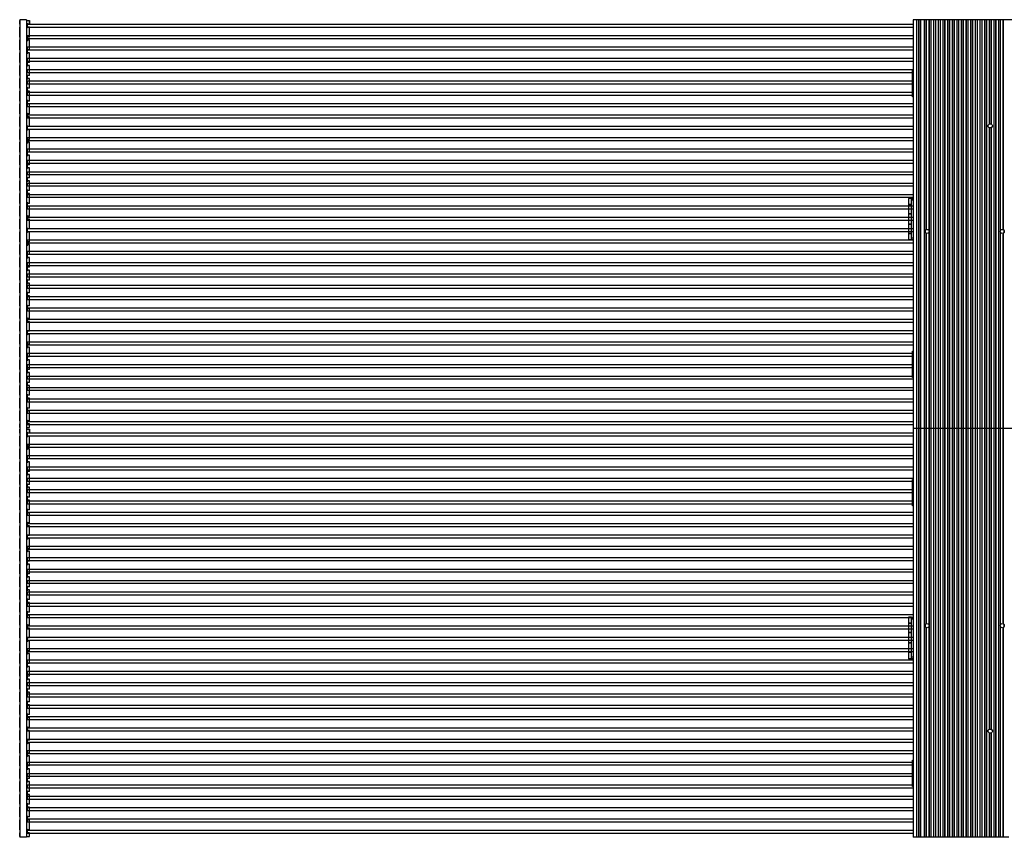
# Model space of a CAD drawing. Units: millimetres. Extents: x 359 to 21159, y 303 to 2679.
# Drawn here: x 19837 to 20439, y 1101 to 1601 of the extents above; entities that cross this region are included whole.
import ezdxf

# ---------------------------------------------------------------- set-up
doc = ezdxf.new("R2010")
doc.units = ezdxf.units.MM
doc.header["$LTSCALE"] = 0.15

msp = doc.modelspace()

# ---------------------------------------------------------------- linework, layer by layer
at = {"color": 7, "linetype": 'Continuous'}
for p, q in [((19837.1, 1598.13), (19837.1, 1600.51)), ((19837.1, 1600.51), (19837.25, 1600.51)), ((19837.25, 1598.13), (19837.1, 1598.13)), ((19837.1, 1590.31), (19837.1, 1596.33)), ((19837.1, 1596.33), (19837.25, 1596.33)), ((19837.25, 1600.91), (19837.25, 1101.11)), ((19841.25, 1600.91), (19837.25, 1600.91)), ((19841.25, 1600.91), (19841.25, 1101.11)), ((19841.25, 1600.51), (19843.1, 1600.51)), ((19841.6, 1598.13), (19841.6, 1596.33)), ((19843.1, 1598.13), (19842.2, 1598.13)), ((19843.1, 1596.33), (19842.2, 1596.33)), ((19843.1, 1598.13), (19843.1, 1600.51)), ((19843.1, 1590.31), (19843.1, 1596.33)), ((20383.4, 1600.91), (20383.4, 1101.11)), ((20439, 1600.91), (20383.4, 1600.91)), ((20446.4, 1600.81), (20383.4, 1600.81)), ((20384.4, 1600.91), (20384.4, 1600.81)), ((20385.53, 1600.81), (20385.53, 1101.21)), ((20386.7, 1600.91), (20386.7, 1600.81)), ((20386.8, 1600.81), (20386.8, 1101.21)), ((20387, 1600.91), (20387, 1600.81)), ((20387.3, 1600.91), (20387.3, 1600.81)), ((20387.73, 1600.81), (20387.73, 1101.21)), ((20387.83, 1600.81), (20387.83, 1101.21)), ((20387.89, 1600.81), (20387.89, 1101.21)), ((20388, 1600.81), (20388, 1101.21)), ((20389.6, 1600.91), (20389.6, 1600.81)), ((20390.22, 1600.81), (20390.22, 1101.21)), ((20390.3, 1600.81), (20390.3, 1101.21)), ((20390.6, 1600.91), (20390.6, 1600.81)), ((20390.8, 1600.91), (20390.8, 1600.81)), ((20391.37, 1600.81), (20391.37, 1472.64)), ((20391.44, 1600.81), (20391.44, 1472.68)), ((20393.05, 1600.81), (20393.05, 1471.98)), ((20393.13, 1600.81), (20393.13, 1471.72)), ((20394.19, 1600.81), (20394.19, 1101.21)), ((20394.27, 1600.81), (20394.27, 1101.21)), ((20395.89, 1600.81), (20395.89, 1101.21)), ((20395.96, 1600.81), (20395.96, 1101.21)), ((20397.02, 1600.81), (20397.02, 1101.21)), ((20397.1, 1600.81), (20397.1, 1101.21)), ((20398.72, 1600.81), (20398.72, 1101.21)), ((20398.79, 1600.81), (20398.79, 1101.21)), ((20399.85, 1600.81), (20399.85, 1101.21)), ((20399.93, 1600.81), (20399.93, 1101.21)), ((20401.55, 1600.81), (20401.55, 1101.21)), ((20401.63, 1600.81), (20401.63, 1101.21)), ((20402.68, 1600.81), (20402.68, 1101.21)), ((20402.76, 1600.81), (20402.76, 1101.21)), ((20404.38, 1600.81), (20404.38, 1101.21)), ((20404.46, 1600.81), (20404.46, 1101.21)), ((20405.51, 1600.81), (20405.51, 1101.21)), ((20405.59, 1600.81), (20405.59, 1101.21)), ((20407.21, 1600.81), (20407.21, 1101.21)), ((20407.29, 1600.81), (20407.29, 1101.21)), ((20408.34, 1600.81), (20408.34, 1101.21)), ((20408.43, 1600.81), (20408.43, 1101.21)), ((20410.04, 1600.81), (20410.04, 1101.21)), ((20410.12, 1600.81), (20410.12, 1101.21)), ((20411.18, 1600.81), (20411.18, 1101.21)), ((20411.26, 1600.81), (20411.26, 1101.21)), ((20412.87, 1600.81), (20412.87, 1101.21)), ((20412.95, 1600.81), (20412.95, 1101.21)), ((20414.01, 1600.81), (20414.01, 1101.21)), ((20414.09, 1600.81), (20414.09, 1101.21)), ((20415.7, 1600.81), (20415.7, 1101.21)), ((20415.79, 1600.81), (20415.79, 1101.21)), ((20416.84, 1600.81), (20416.84, 1101.21)), ((20416.92, 1600.81), (20416.92, 1101.21)), ((20418.54, 1600.81), (20418.54, 1101.21)), ((20418.62, 1600.81), (20418.62, 1101.21)), ((20419.67, 1600.81), (20419.67, 1101.21)), ((20419.75, 1600.81), (20419.75, 1101.21)), ((20421.37, 1600.81), (20421.37, 1101.21)), ((20421.45, 1600.81), (20421.45, 1101.21)), ((20422.5, 1600.81), (20422.5, 1101.21)), ((20422.58, 1600.81), (20422.58, 1101.21)), ((20424.2, 1600.81), (20424.2, 1101.21)), ((20424.28, 1600.81), (20424.28, 1101.21)), ((20425.33, 1600.81), (20425.33, 1101.21)), ((20425.41, 1600.81), (20425.41, 1101.21)), ((20427.03, 1600.81), (20427.03, 1101.21)), ((20427.11, 1600.81), (20427.11, 1101.21)), ((20428.17, 1600.81), (20428.17, 1101.21)), ((20428.24, 1600.81), (20428.24, 1101.21)), ((20429.86, 1600.81), (20429.86, 1537.08)), ((20429.94, 1600.81), (20429.94, 1537.13)), ((20431, 1600.81), (20431, 1537.25)), ((20431.08, 1600.81), (20431.08, 1537.22)), ((20432.69, 1600.81), (20432.69, 1101.21)), ((20432.77, 1600.81), (20432.77, 1101.21)), ((20433.83, 1600.81), (20433.83, 1101.21)), ((20433.91, 1600.81), (20433.91, 1101.21)), ((20435.52, 1600.81), (20435.52, 1101.21)), ((20435.6, 1600.81), (20435.6, 1101.21)), ((20436.66, 1600.81), (20436.66, 1471.72)), ((20436.74, 1600.81), (20436.74, 1471.98)), ((20438.35, 1600.81), (20438.35, 1472.68)), ((20438.43, 1600.81), (20438.43, 1472.64)), ((20439, 1600.91), (20439, 1600.81)), ((19837.25, 1590.31), (19837.1, 1590.31)), ((19841.6, 1590.31), (19841.6, 1588.51)), ((19843.1, 1590.31), (19842.2, 1590.31)), ((19837.1, 1582.49), (19837.1, 1588.51)), ((19837.1, 1588.51), (19837.25, 1588.51)), ((19843.1, 1588.51), (19842.2, 1588.51)), ((19843.1, 1582.49), (19843.1, 1588.51)), ((19837.25, 1582.49), (19837.1, 1582.49)), ((19837.1, 1574.67), (19837.1, 1580.69)), ((19837.1, 1580.69), (19837.25, 1580.69)), ((19841.6, 1582.49), (19841.6, 1580.69)), ((19843.1, 1582.49), (19842.2, 1582.49)), ((19843.1, 1580.69), (19842.2, 1580.69)), ((19843.1, 1574.67), (19843.1, 1580.69)), ((19837.25, 1574.67), (19837.1, 1574.67)), ((19837.1, 1566.85), (19837.1, 1572.87)), ((19837.1, 1572.87), (19837.25, 1572.87)), ((19841.6, 1574.67), (19841.6, 1572.87)), ((19843.1, 1574.67), (19842.2, 1574.67)), ((19843.1, 1572.87), (19842.2, 1572.87)), ((19843.1, 1566.85), (19843.1, 1572.87)), ((19837.25, 1566.85), (19837.1, 1566.85)), ((19841.6, 1566.85), (19841.6, 1565.05)), ((19843.1, 1566.85), (19842.2, 1566.85)), ((20383.1, 1553.81), (20383.1, 1569.81)), ((20383.1, 1569.81), (20383.4, 1569.81)), ((19837.1, 1559.03), (19837.1, 1565.05)), ((19837.1, 1565.05), (19837.25, 1565.05)), ((19843.1, 1565.05), (19842.2, 1565.05)), ((19843.1, 1559.03), (19843.1, 1565.05)), ((19837.25, 1559.03), (19837.1, 1559.03)), ((19837.1, 1551.21), (19837.1, 1557.23)), ((19837.1, 1557.23), (19837.25, 1557.23)), ((19841.6, 1559.03), (19841.6, 1557.23)), ((19843.1, 1559.03), (19842.2, 1559.03)), ((19843.1, 1557.23), (19842.2, 1557.23)), ((19843.1, 1551.21), (19843.1, 1557.23)), ((20383.4, 1553.81), (20383.1, 1553.81)), ((19837.25, 1551.21), (19837.1, 1551.21)), ((19837.1, 1543.39), (19837.1, 1549.41)), ((19837.1, 1549.41), (19837.25, 1549.41)), ((19841.6, 1551.21), (19841.6, 1549.41)), ((19843.1, 1551.21), (19842.2, 1551.21)), ((19843.1, 1549.41), (19842.2, 1549.41)), ((19843.1, 1543.39), (19843.1, 1549.41)), ((19837.25, 1543.39), (19837.1, 1543.39)), ((19837.1, 1535.57), (19837.1, 1541.59)), ((19837.1, 1541.59), (19837.25, 1541.59)), ((19841.6, 1543.39), (19841.6, 1541.59)), ((19843.1, 1543.39), (19842.2, 1543.39)), ((19843.1, 1541.59), (19842.2, 1541.59)), ((19843.1, 1535.57), (19843.1, 1541.59)), ((19837.25, 1535.57), (19837.1, 1535.57)), ((19841.6, 1535.57), (19841.6, 1533.77)), ((19843.1, 1535.57), (19842.2, 1535.57)), ((19837.1, 1527.75), (19837.1, 1533.77)), ((19837.1, 1533.77), (19837.25, 1533.77)), ((19843.1, 1533.77), (19842.2, 1533.77)), ((19843.1, 1527.75), (19843.1, 1533.77)), ((20429.86, 1534.94), (20429.86, 1167.08)), ((20429.94, 1534.89), (20429.94, 1167.13)), ((20431, 1534.78), (20431, 1167.25)), ((20431.08, 1534.8), (20431.08, 1167.22)), ((19837.25, 1527.75), (19837.1, 1527.75)), ((19837.1, 1519.93), (19837.1, 1525.95)), ((19837.1, 1525.95), (19837.25, 1525.95)), ((19841.6, 1527.75), (19841.6, 1525.95)), ((19843.1, 1527.75), (19842.2, 1527.75)), ((19843.1, 1525.95), (19842.2, 1525.95)), ((19843.1, 1519.93), (19843.1, 1525.95)), ((19837.25, 1519.93), (19837.1, 1519.93)), ((19837.1, 1512.11), (19837.1, 1518.13)), ((19837.1, 1518.13), (19837.25, 1518.13)), ((19841.6, 1519.93), (19841.6, 1518.13)), ((19843.1, 1519.93), (19842.2, 1519.93)), ((19843.1, 1518.13), (19842.2, 1518.13)), ((19843.1, 1512.11), (19843.1, 1518.13)), ((19837.25, 1512.11), (19837.1, 1512.11)), ((19841.6, 1512.11), (19841.6, 1510.31)), ((19843.1, 1512.11), (19842.2, 1512.11)), ((19837.1, 1504.29), (19837.1, 1510.31)), ((19837.1, 1510.31), (19837.25, 1510.31)), ((19843.1, 1510.31), (19842.2, 1510.31)), ((19843.1, 1504.29), (19843.1, 1510.31)), ((19837.25, 1504.29), (19837.1, 1504.29)), ((19837.1, 1496.47), (19837.1, 1502.49)), ((19837.1, 1502.49), (19837.25, 1502.49)), ((19841.6, 1504.29), (19841.6, 1502.49)), ((19843.1, 1504.29), (19842.2, 1504.29)), ((19843.1, 1502.49), (19842.2, 1502.49)), ((19843.1, 1496.47), (19843.1, 1502.49)), ((19837.25, 1496.47), (19837.1, 1496.47)), ((19837.1, 1488.65), (19837.1, 1494.67)), ((19837.1, 1494.67), (19837.25, 1494.67)), ((19841.6, 1496.47), (19841.6, 1494.67)), ((19843.1, 1496.47), (19842.2, 1496.47)), ((19843.1, 1494.67), (19842.2, 1494.67)), ((19843.1, 1488.65), (19843.1, 1494.67)), ((19837.25, 1488.65), (19837.1, 1488.65)), ((19841.6, 1488.65), (19841.6, 1486.85)), ((19843.1, 1488.65), (19842.2, 1488.65)), ((20380.6, 1491.71), (20380.6, 1488.01)), ((20382.4, 1491.71), (20380.6, 1491.71)), ((20382.4, 1488.01), (20380.6, 1488.01)), ((20380.6, 1487.81), (20380.6, 1482.21)), ((20382.4, 1487.81), (20380.6, 1487.81)), ((20382.4, 1466.31), (20382.4, 1491.71)), ((20382.4, 1491.71), (20383.4, 1491.71)), ((20382.4, 1490.71), (20383.4, 1490.71)), ((19837.1, 1480.83), (19837.1, 1486.85)), ((19837.1, 1486.85), (19837.25, 1486.85)), ((19843.1, 1486.85), (19842.2, 1486.85)), ((19843.1, 1480.83), (19843.1, 1486.85)), ((20382.4, 1482.21), (20380.6, 1482.21)), ((20380.6, 1482.01), (20380.6, 1476.01)), ((20382.4, 1482.01), (20380.6, 1482.01)), ((19837.25, 1480.83), (19837.1, 1480.83)), ((19837.1, 1473.01), (19837.1, 1479.03)), ((19837.1, 1479.03), (19837.25, 1479.03)), ((19841.6, 1480.83), (19841.6, 1479.03)), ((19843.1, 1480.83), (19842.2, 1480.83)), ((19843.1, 1479.03), (19842.2, 1479.03)), ((19843.1, 1473.01), (19843.1, 1479.03)), ((20382.4, 1476.01), (20380.6, 1476.01)), ((20380.6, 1475.81), (20380.6, 1470.21)), ((20382.4, 1475.81), (20380.6, 1475.81)), ((19837.25, 1473.01), (19837.1, 1473.01)), ((19837.1, 1465.19), (19837.1, 1471.21)), ((19837.1, 1471.21), (19837.25, 1471.21)), ((19841.6, 1473.01), (19841.6, 1471.21)), ((19843.1, 1473.01), (19842.2, 1473.01)), ((19843.1, 1471.21), (19842.2, 1471.21)), ((19843.1, 1465.19), (19843.1, 1471.21)), ((20382.4, 1470.21), (20380.6, 1470.21)), ((20380.6, 1470.01), (20380.6, 1466.31)), ((20382.4, 1470.01), (20380.6, 1470.01)), ((20390.8, 1472.11), (20390.8, 1470.92)), ((20390.9, 1470.76), (20390.9, 1472.26)), ((20391.37, 1470.38), (20391.37, 1231.64)), ((20391.44, 1470.35), (20391.44, 1231.68)), ((20393.05, 1471.04), (20393.05, 1230.98)), ((20393.13, 1471.3), (20393.13, 1230.72)), ((20436.66, 1471.3), (20436.66, 1230.72)), ((20436.74, 1471.04), (20436.74, 1230.98)), ((20438.35, 1470.35), (20438.35, 1231.68)), ((20438.43, 1470.38), (20438.43, 1231.64)), ((20438.9, 1472.26), (20438.9, 1470.76)), ((20439, 1472.11), (20439, 1470.92)), ((19837.25, 1465.19), (19837.1, 1465.19)), ((19837.1, 1457.37), (19837.1, 1463.39)), ((19837.1, 1463.39), (19837.25, 1463.39)), ((19841.6, 1465.19), (19841.6, 1463.39)), ((19843.1, 1465.19), (19842.2, 1465.19)), ((19843.1, 1463.39), (19842.2, 1463.39)), ((19843.1, 1457.37), (19843.1, 1463.39)), ((20382.4, 1466.31), (20380.6, 1466.31)), ((20383.4, 1467.31), (20382.4, 1467.31)), ((20383.4, 1466.31), (20382.4, 1466.31)), ((19837.25, 1457.37), (19837.1, 1457.37)), ((19841.6, 1457.37), (19841.6, 1455.57)), ((19843.1, 1457.37), (19842.2, 1457.37)), ((19837.1, 1449.55), (19837.1, 1455.57)), ((19837.1, 1455.57), (19837.25, 1455.57)), ((19843.1, 1455.57), (19842.2, 1455.57)), ((19843.1, 1449.55), (19843.1, 1455.57)), ((19837.25, 1449.55), (19837.1, 1449.55)), ((19837.1, 1441.73), (19837.1, 1447.75)), ((19837.1, 1447.75), (19837.25, 1447.75)), ((19841.6, 1449.55), (19841.6, 1447.75)), ((19843.1, 1449.55), (19842.2, 1449.55)), ((19843.1, 1447.75), (19842.2, 1447.75)), ((19843.1, 1441.73), (19843.1, 1447.75)), ((19837.25, 1441.73), (19837.1, 1441.73)), ((19837.1, 1433.91), (19837.1, 1439.93)), ((19837.1, 1439.93), (19837.25, 1439.93)), ((19841.6, 1441.73), (19841.6, 1439.93)), ((19843.1, 1441.73), (19842.2, 1441.73)), ((19843.1, 1439.93), (19842.2, 1439.93)), ((19843.1, 1433.91), (19843.1, 1439.93)), ((19837.25, 1433.91), (19837.1, 1433.91)), ((19841.6, 1433.91), (19841.6, 1432.11)), ((19843.1, 1433.91), (19842.2, 1433.91)), ((19837.1, 1426.09), (19837.1, 1432.11)), ((19837.1, 1432.11), (19837.25, 1432.11)), ((19843.1, 1432.11), (19842.2, 1432.11)), ((19843.1, 1426.09), (19843.1, 1432.11)), ((19837.25, 1426.09), (19837.1, 1426.09)), ((19837.1, 1418.27), (19837.1, 1424.29)), ((19837.1, 1424.29), (19837.25, 1424.29)), ((19841.6, 1426.09), (19841.6, 1424.29)), ((19843.1, 1426.09), (19842.2, 1426.09)), ((19843.1, 1424.29), (19842.2, 1424.29)), ((19843.1, 1418.27), (19843.1, 1424.29)), ((19837.25, 1418.27), (19837.1, 1418.27)), ((19837.1, 1410.45), (19837.1, 1416.47)), ((19837.1, 1416.47), (19837.25, 1416.47)), ((19841.6, 1418.27), (19841.6, 1416.47)), ((19843.1, 1418.27), (19842.2, 1418.27)), ((19843.1, 1416.47), (19842.2, 1416.47)), ((19843.1, 1410.45), (19843.1, 1416.47)), ((19837.25, 1410.45), (19837.1, 1410.45)), ((19841.6, 1410.45), (19841.6, 1408.65)), ((19843.1, 1410.45), (19842.2, 1410.45)), ((19837.1, 1402.63), (19837.1, 1408.65)), ((19837.1, 1408.65), (19837.25, 1408.65)), ((19843.1, 1408.65), (19842.2, 1408.65)), ((19843.1, 1402.63), (19843.1, 1408.65)), ((19837.25, 1402.63), (19837.1, 1402.63)), ((19837.1, 1394.81), (19837.1, 1400.83)), ((19837.1, 1400.83), (19837.25, 1400.83)), ((19841.6, 1402.63), (19841.6, 1400.83)), ((19843.1, 1402.63), (19842.2, 1402.63)), ((19843.1, 1400.83), (19842.2, 1400.83)), ((19843.1, 1394.81), (19843.1, 1400.83)), ((20383.1, 1382.21), (20383.1, 1398.21)), ((20383.1, 1398.21), (20383.4, 1398.21)), ((19837.25, 1394.81), (19837.1, 1394.81)), ((19837.1, 1386.99), (19837.1, 1393.01)), ((19837.1, 1393.01), (19837.25, 1393.01)), ((19841.6, 1394.81), (19841.6, 1393.01)), ((19843.1, 1394.81), (19842.2, 1394.81)), ((19843.1, 1393.01), (19842.2, 1393.01)), ((19843.1, 1386.99), (19843.1, 1393.01)), ((19837.25, 1386.99), (19837.1, 1386.99)), ((19837.1, 1379.17), (19837.1, 1385.19)), ((19837.1, 1385.19), (19837.25, 1385.19)), ((19841.6, 1386.99), (19841.6, 1385.19)), ((19843.1, 1386.99), (19842.2, 1386.99)), ((19843.1, 1385.19), (19842.2, 1385.19)), ((19843.1, 1379.17), (19843.1, 1385.19)), ((19837.25, 1379.17), (19837.1, 1379.17)), ((19841.6, 1379.17), (19841.6, 1377.37)), ((19843.1, 1379.17), (19842.2, 1379.17)), ((20383.4, 1382.21), (20383.1, 1382.21)), ((19837.1, 1371.35), (19837.1, 1377.37)), ((19837.1, 1377.37), (19837.25, 1377.37)), ((19843.1, 1377.37), (19842.2, 1377.37)), ((19843.1, 1371.35), (19843.1, 1377.37)), ((19837.25, 1371.35), (19837.1, 1371.35)), ((19837.1, 1363.53), (19837.1, 1369.55)), ((19837.1, 1369.55), (19837.25, 1369.55)), ((19841.6, 1371.35), (19841.6, 1369.55)), ((19843.1, 1371.35), (19842.2, 1371.35)), ((19843.1, 1369.55), (19842.2, 1369.55)), ((19843.1, 1363.53), (19843.1, 1369.55)), ((19837.25, 1363.53), (19837.1, 1363.53)), ((19837.1, 1355.71), (19837.1, 1361.73)), ((19837.1, 1361.73), (19837.25, 1361.73)), ((19841.6, 1363.53), (19841.6, 1361.73)), ((19843.1, 1363.53), (19842.2, 1363.53)), ((19843.1, 1361.73), (19842.2, 1361.73)), ((19843.1, 1355.71), (19843.1, 1361.73)), ((19837.25, 1355.71), (19837.1, 1355.71)), ((19841.6, 1355.71), (19841.6, 1353.91)), ((19843.1, 1355.71), (19842.2, 1355.71)), ((19837.1, 1351.53), (19837.1, 1353.91)), ((19837.1, 1353.91), (19837.25, 1353.91)), ((19837.1, 1351.53), (19837.25, 1351.53)), ((19837.1, 1348.13), (19837.1, 1350.51)), ((19837.1, 1350.51), (19837.25, 1350.51)), ((19841.25, 1351.53), (19843.1, 1351.53)), ((19841.25, 1350.51), (19843.1, 1350.51)), ((19843.1, 1353.91), (19842.2, 1353.91)), ((19843.1, 1351.53), (19843.1, 1353.91)), ((19843.1, 1348.13), (19843.1, 1350.51)), ((20446.4, 1351.01), (20383.4, 1351.01)), ((19837.25, 1348.13), (19837.1, 1348.13)), ((19837.1, 1340.31), (19837.1, 1346.33)), ((19837.1, 1346.33), (19837.25, 1346.33)), ((19841.6, 1348.13), (19841.6, 1346.33)), ((19843.1, 1348.13), (19842.2, 1348.13)), ((19843.1, 1346.33), (19842.2, 1346.33)), ((19843.1, 1340.31), (19843.1, 1346.33)), ((19837.25, 1340.31), (19837.1, 1340.31)), ((19837.1, 1332.49), (19837.1, 1338.51)), ((19837.1, 1338.51), (19837.25, 1338.51)), ((19841.6, 1340.31), (19841.6, 1338.51)), ((19843.1, 1340.31), (19842.2, 1340.31)), ((19843.1, 1338.51), (19842.2, 1338.51)), ((19843.1, 1332.49), (19843.1, 1338.51)), ((19837.25, 1332.49), (19837.1, 1332.49)), ((19837.1, 1324.67), (19837.1, 1330.69)), ((19837.1, 1330.69), (19837.25, 1330.69)), ((19841.6, 1332.49), (19841.6, 1330.69)), ((19843.1, 1332.49), (19842.2, 1332.49)), ((19843.1, 1330.69), (19842.2, 1330.69)), ((19843.1, 1324.67), (19843.1, 1330.69)), ((19837.25, 1324.67), (19837.1, 1324.67)), ((19841.6, 1324.67), (19841.6, 1322.87)), ((19843.1, 1324.67), (19842.2, 1324.67)), ((19837.1, 1316.85), (19837.1, 1322.87)), ((19837.1, 1322.87), (19837.25, 1322.87)), ((19843.1, 1322.87), (19842.2, 1322.87)), ((19843.1, 1316.85), (19843.1, 1322.87)), ((20383.1, 1303.81), (20383.1, 1319.81)), ((20383.1, 1319.81), (20383.4, 1319.81)), ((19837.25, 1316.85), (19837.1, 1316.85)), ((19837.1, 1309.03), (19837.1, 1315.05)), ((19837.1, 1315.05), (19837.25, 1315.05)), ((19841.6, 1316.85), (19841.6, 1315.05)), ((19843.1, 1316.85), (19842.2, 1316.85)), ((19843.1, 1315.05), (19842.2, 1315.05)), ((19843.1, 1309.03), (19843.1, 1315.05)), ((19837.25, 1309.03), (19837.1, 1309.03)), ((19837.1, 1301.21), (19837.1, 1307.23)), ((19837.1, 1307.23), (19837.25, 1307.23)), ((19841.6, 1309.03), (19841.6, 1307.23)), ((19843.1, 1309.03), (19842.2, 1309.03)), ((19843.1, 1307.23), (19842.2, 1307.23)), ((19843.1, 1301.21), (19843.1, 1307.23)), ((19837.25, 1301.21), (19837.1, 1301.21)), ((19841.6, 1301.21), (19841.6, 1299.41)), ((19843.1, 1301.21), (19842.2, 1301.21)), ((20383.4, 1303.81), (20383.1, 1303.81)), ((19837.1, 1293.39), (19837.1, 1299.41)), ((19837.1, 1299.41), (19837.25, 1299.41)), ((19843.1, 1299.41), (19842.2, 1299.41)), ((19843.1, 1293.39), (19843.1, 1299.41)), ((19837.25, 1293.39), (19837.1, 1293.39)), ((19837.1, 1285.57), (19837.1, 1291.59)), ((19837.1, 1291.59), (19837.25, 1291.59)), ((19841.6, 1293.39), (19841.6, 1291.59)), ((19843.1, 1293.39), (19842.2, 1293.39)), ((19843.1, 1291.59), (19842.2, 1291.59)), ((19843.1, 1285.57), (19843.1, 1291.59)), ((19837.25, 1285.57), (19837.1, 1285.57)), ((19837.1, 1277.75), (19837.1, 1283.77)), ((19837.1, 1283.77), (19837.25, 1283.77)), ((19841.6, 1285.57), (19841.6, 1283.77)), ((19843.1, 1285.57), (19842.2, 1285.57)), ((19843.1, 1283.77), (19842.2, 1283.77)), ((19843.1, 1277.75), (19843.1, 1283.77)), ((19837.25, 1277.75), (19837.1, 1277.75)), ((19841.6, 1277.75), (19841.6, 1275.95)), ((19843.1, 1277.75), (19842.2, 1277.75)), ((19837.1, 1269.93), (19837.1, 1275.95)), ((19837.1, 1275.95), (19837.25, 1275.95)), ((19843.1, 1275.95), (19842.2, 1275.95)), ((19843.1, 1269.93), (19843.1, 1275.95)), ((19837.25, 1269.93), (19837.1, 1269.93)), ((19837.1, 1262.11), (19837.1, 1268.13)), ((19837.1, 1268.13), (19837.25, 1268.13)), ((19841.6, 1269.93), (19841.6, 1268.13)), ((19843.1, 1269.93), (19842.2, 1269.93)), ((19843.1, 1268.13), (19842.2, 1268.13)), ((19843.1, 1262.11), (19843.1, 1268.13)), ((19837.25, 1262.11), (19837.1, 1262.11)), ((19837.1, 1254.29), (19837.1, 1260.31)), ((19837.1, 1260.31), (19837.25, 1260.31)), ((19841.6, 1262.11), (19841.6, 1260.31)), ((19843.1, 1262.11), (19842.2, 1262.11)), ((19843.1, 1260.31), (19842.2, 1260.31)), ((19843.1, 1254.29), (19843.1, 1260.31)), ((19837.25, 1254.29), (19837.1, 1254.29)), ((19837.1, 1246.47), (19837.1, 1252.49)), ((19837.1, 1252.49), (19837.25, 1252.49)), ((19841.6, 1254.29), (19841.6, 1252.49)), ((19843.1, 1254.29), (19842.2, 1254.29)), ((19843.1, 1252.49), (19842.2, 1252.49)), ((19843.1, 1246.47), (19843.1, 1252.49)), ((19837.25, 1246.47), (19837.1, 1246.47)), ((19841.6, 1246.47), (19841.6, 1244.67)), ((19843.1, 1246.47), (19842.2, 1246.47)), ((19837.1, 1238.65), (19837.1, 1244.67)), ((19837.1, 1244.67), (19837.25, 1244.67)), ((19843.1, 1244.67), (19842.2, 1244.67)), ((19843.1, 1238.65), (19843.1, 1244.67)), ((19837.25, 1238.65), (19837.1, 1238.65)), ((19837.1, 1230.83), (19837.1, 1236.85)), ((19837.1, 1236.85), (19837.25, 1236.85)), ((19841.6, 1238.65), (19841.6, 1236.85)), ((19843.1, 1238.65), (19842.2, 1238.65)), ((19843.1, 1236.85), (19842.2, 1236.85)), ((19843.1, 1230.83), (19843.1, 1236.85)), ((20382.4, 1235.71), (20380.6, 1235.71)), ((20380.6, 1235.71), (20380.6, 1232.01)), ((20382.4, 1235.71), (20383.4, 1235.71)), ((20382.4, 1210.31), (20382.4, 1235.71)), ((20382.4, 1234.71), (20383.4, 1234.71)), ((19837.25, 1230.83), (19837.1, 1230.83)), ((19837.1, 1223.01), (19837.1, 1229.03)), ((19837.1, 1229.03), (19837.25, 1229.03)), ((19841.6, 1230.83), (19841.6, 1229.03)), ((19843.1, 1230.83), (19842.2, 1230.83)), ((19843.1, 1229.03), (19842.2, 1229.03)), ((19843.1, 1223.01), (19843.1, 1229.03)), ((20382.4, 1232.01), (20380.6, 1232.01)), ((20382.4, 1231.81), (20380.6, 1231.81)), ((20380.6, 1231.81), (20380.6, 1226.21)), ((20390.8, 1231.11), (20390.8, 1229.92)), ((20390.9, 1229.76), (20390.9, 1231.26)), ((20391.37, 1229.38), (20391.37, 1101.21)), ((20391.44, 1229.35), (20391.44, 1101.21)), ((20393.05, 1230.04), (20393.05, 1101.21)), ((20393.13, 1230.3), (20393.13, 1101.21)), ((20436.66, 1230.3), (20436.66, 1101.21)), ((20436.74, 1230.04), (20436.74, 1101.21)), ((20438.35, 1229.35), (20438.35, 1101.21)), ((20438.43, 1229.38), (20438.43, 1101.21)), ((20438.9, 1231.26), (20438.9, 1229.76)), ((20439, 1231.11), (20439, 1229.92)), ((19837.25, 1223.01), (19837.1, 1223.01)), ((19841.6, 1223.01), (19841.6, 1221.21)), ((19843.1, 1223.01), (19842.2, 1223.01)), ((20382.4, 1226.21), (20380.6, 1226.21)), ((20382.4, 1226.01), (20380.6, 1226.01)), ((20380.6, 1226.01), (20380.6, 1220.01)), ((19837.1, 1215.19), (19837.1, 1221.21)), ((19837.1, 1221.21), (19837.25, 1221.21)), ((19843.1, 1221.21), (19842.2, 1221.21)), ((19843.1, 1215.19), (19843.1, 1221.21)), ((20382.4, 1220.01), (20380.6, 1220.01)), ((20382.4, 1219.81), (20380.6, 1219.81)), ((20380.6, 1219.81), (20380.6, 1214.21)), ((19837.25, 1215.19), (19837.1, 1215.19)), ((19837.1, 1207.37), (19837.1, 1213.39)), ((19837.1, 1213.39), (19837.25, 1213.39)), ((19841.6, 1215.19), (19841.6, 1213.39)), ((19843.1, 1215.19), (19842.2, 1215.19)), ((19843.1, 1213.39), (19842.2, 1213.39)), ((19843.1, 1207.37), (19843.1, 1213.39)), ((20382.4, 1214.21), (20380.6, 1214.21)), ((20382.4, 1214.01), (20380.6, 1214.01)), ((20380.6, 1214.01), (20380.6, 1210.31)), ((20382.4, 1210.31), (20380.6, 1210.31)), ((20383.4, 1211.31), (20382.4, 1211.31)), ((20383.4, 1210.31), (20382.4, 1210.31)), ((19837.25, 1207.37), (19837.1, 1207.37)), ((19837.1, 1199.55), (19837.1, 1205.57)), ((19837.1, 1205.57), (19837.25, 1205.57)), ((19841.6, 1207.37), (19841.6, 1205.57)), ((19843.1, 1207.37), (19842.2, 1207.37)), ((19843.1, 1205.57), (19842.2, 1205.57)), ((19843.1, 1199.55), (19843.1, 1205.57)), ((19837.25, 1199.55), (19837.1, 1199.55)), ((19841.6, 1199.55), (19841.6, 1197.75)), ((19843.1, 1199.55), (19842.2, 1199.55)), ((19837.1, 1191.73), (19837.1, 1197.75)), ((19837.1, 1197.75), (19837.25, 1197.75)), ((19843.1, 1197.75), (19842.2, 1197.75)), ((19843.1, 1191.73), (19843.1, 1197.75)), ((19837.25, 1191.73), (19837.1, 1191.73)), ((19837.1, 1183.91), (19837.1, 1189.93)), ((19837.1, 1189.93), (19837.25, 1189.93)), ((19841.6, 1191.73), (19841.6, 1189.93)), ((19843.1, 1191.73), (19842.2, 1191.73)), ((19843.1, 1189.93), (19842.2, 1189.93)), ((19843.1, 1183.91), (19843.1, 1189.93)), ((19837.25, 1183.91), (19837.1, 1183.91)), ((19837.1, 1176.09), (19837.1, 1182.11)), ((19837.1, 1182.11), (19837.25, 1182.11)), ((19841.6, 1183.91), (19841.6, 1182.11)), ((19843.1, 1183.91), (19842.2, 1183.91)), ((19843.1, 1182.11), (19842.2, 1182.11)), ((19843.1, 1176.09), (19843.1, 1182.11)), ((19837.25, 1176.09), (19837.1, 1176.09)), ((19837.1, 1168.27), (19837.1, 1174.29)), ((19837.1, 1174.29), (19837.25, 1174.29)), ((19841.6, 1176.09), (19841.6, 1174.29)), ((19843.1, 1176.09), (19842.2, 1176.09)), ((19843.1, 1174.29), (19842.2, 1174.29)), ((19843.1, 1168.27), (19843.1, 1174.29)), ((19837.25, 1168.27), (19837.1, 1168.27)), ((19841.6, 1168.27), (19841.6, 1166.47)), ((19843.1, 1168.27), (19842.2, 1168.27)), ((19837.1, 1160.45), (19837.1, 1166.47)), ((19837.1, 1166.47), (19837.25, 1166.47)), ((19843.1, 1166.47), (19842.2, 1166.47)), ((19843.1, 1160.45), (19843.1, 1166.47)), ((20429.86, 1164.94), (20429.86, 1101.21)), ((20429.94, 1164.89), (20429.94, 1101.21)), ((20431, 1164.78), (20431, 1101.21)), ((20431.08, 1164.8), (20431.08, 1101.21)), ((19837.25, 1160.45), (19837.1, 1160.45)), ((19837.1, 1152.63), (19837.1, 1158.65)), ((19837.1, 1158.65), (19837.25, 1158.65)), ((19841.6, 1160.45), (19841.6, 1158.65)), ((19843.1, 1160.45), (19842.2, 1160.45)), ((19843.1, 1158.65), (19842.2, 1158.65)), ((19843.1, 1152.63), (19843.1, 1158.65)), ((19837.25, 1152.63), (19837.1, 1152.63)), ((19837.1, 1144.81), (19837.1, 1150.83)), ((19837.1, 1150.83), (19837.25, 1150.83)), ((19841.6, 1152.63), (19841.6, 1150.83)), ((19843.1, 1152.63), (19842.2, 1152.63)), ((19843.1, 1150.83), (19842.2, 1150.83)), ((19843.1, 1144.81), (19843.1, 1150.83)), ((19837.25, 1144.81), (19837.1, 1144.81)), ((19841.6, 1144.81), (19841.6, 1143.01)), ((19843.1, 1144.81), (19842.2, 1144.81)), ((20383.1, 1148.21), (20383.4, 1148.21)), ((20383.1, 1132.21), (20383.1, 1148.21)), ((19837.1, 1136.99), (19837.1, 1143.01)), ((19837.1, 1143.01), (19837.25, 1143.01)), ((19843.1, 1143.01), (19842.2, 1143.01)), ((19843.1, 1136.99), (19843.1, 1143.01)), ((19837.25, 1136.99), (19837.1, 1136.99)), ((19837.1, 1129.17), (19837.1, 1135.19)), ((19837.1, 1135.19), (19837.25, 1135.19)), ((19841.6, 1136.99), (19841.6, 1135.19)), ((19843.1, 1136.99), (19842.2, 1136.99)), ((19843.1, 1135.19), (19842.2, 1135.19)), ((19843.1, 1129.17), (19843.1, 1135.19)), ((20383.4, 1132.21), (20383.1, 1132.21)), ((19837.25, 1129.17), (19837.1, 1129.17)), ((19837.1, 1121.35), (19837.1, 1127.37)), ((19837.1, 1127.37), (19837.25, 1127.37)), ((19841.6, 1129.17), (19841.6, 1127.37)), ((19843.1, 1129.17), (19842.2, 1129.17)), ((19843.1, 1127.37), (19842.2, 1127.37)), ((19843.1, 1121.35), (19843.1, 1127.37)), ((19837.25, 1121.35), (19837.1, 1121.35)), ((19841.6, 1121.35), (19841.6, 1119.55)), ((19843.1, 1121.35), (19842.2, 1121.35)), ((19837.1, 1113.53), (19837.1, 1119.55)), ((19837.1, 1119.55), (19837.25, 1119.55)), ((19843.1, 1119.55), (19842.2, 1119.55)), ((19843.1, 1113.53), (19843.1, 1119.55)), ((19837.25, 1113.53), (19837.1, 1113.53)), ((19837.1, 1105.71), (19837.1, 1111.73)), ((19837.1, 1111.73), (19837.25, 1111.73)), ((19841.6, 1113.53), (19841.6, 1111.73)), ((19843.1, 1113.53), (19842.2, 1113.53)), ((19843.1, 1111.73), (19842.2, 1111.73)), ((19843.1, 1105.71), (19843.1, 1111.73)), ((19837.25, 1105.71), (19837.1, 1105.71)), ((19837.1, 1101.53), (19837.1, 1103.91)), ((19837.1, 1103.91), (19837.25, 1103.91)), ((19841.6, 1105.71), (19841.6, 1103.91)), ((19843.1, 1105.71), (19842.2, 1105.71)), ((19843.1, 1103.91), (19842.2, 1103.91)), ((19843.1, 1101.53), (19843.1, 1103.91)), ((19837.1, 1101.53), (19837.25, 1101.53)), ((19841.25, 1101.11), (19837.25, 1101.11)), ((19841.25, 1101.53), (19843.1, 1101.53)), ((20441.94, 1101.21), (20383.4, 1101.21)), ((20439, 1101.11), (20383.4, 1101.11)), ((20384.4, 1101.21), (20384.4, 1101.11)), ((20386.7, 1101.21), (20386.7, 1101.11)), ((20387, 1101.21), (20387, 1101.11)), ((20387.3, 1101.21), (20387.3, 1101.11)), ((20389.6, 1101.21), (20389.6, 1101.11)), ((20390.6, 1101.21), (20390.6, 1101.11)), ((20390.8, 1101.21), (20390.8, 1101.11)), ((20439, 1101.21), (20439, 1101.11))]:
    msp.add_line(p, q, dxfattribs=at)
at = {"linetype": 'Continuous'}
for p, q in [((20383.4, 1598.03), (19841.6, 1598.03)), ((19841.6, 1598.03), (19841.6, 1596.43)), ((19841.6, 1596.43), (20383.4, 1596.43)), ((20383.4, 1591.09), (19841.6, 1591.09)), ((19841.6, 1591.09), (19841.6, 1589.49)), ((19841.6, 1589.49), (20383.4, 1589.49)), ((20383.4, 1584.15), (19841.6, 1584.15)), ((19841.6, 1584.15), (19841.6, 1582.55)), ((19841.6, 1582.55), (20383.4, 1582.55)), ((20383.4, 1577.21), (19841.6, 1577.21)), ((19841.6, 1577.21), (19841.6, 1575.61)), ((19841.6, 1575.61), (20383.4, 1575.61)), ((20383.4, 1570.27), (19841.6, 1570.27)), ((19841.6, 1570.27), (19841.6, 1568.67)), ((19841.6, 1568.67), (20383.4, 1568.67)), ((20383.4, 1563.33), (19841.6, 1563.33)), ((19841.6, 1563.33), (19841.6, 1561.73)), ((19841.6, 1561.73), (20383.4, 1561.73)), ((20383.4, 1556.39), (19841.6, 1556.39)), ((19841.6, 1556.39), (19841.6, 1554.79)), ((19841.6, 1554.79), (20383.4, 1554.79)), ((20383.4, 1549.45), (19841.6, 1549.45)), ((19841.6, 1549.45), (19841.6, 1547.85)), ((19841.6, 1547.85), (20383.4, 1547.85)), ((20383.4, 1542.51), (19841.6, 1542.51)), ((19841.6, 1542.51), (19841.6, 1540.91)), ((19841.6, 1540.91), (20383.4, 1540.91)), ((20383.4, 1535.57), (19841.6, 1535.57)), ((19841.6, 1535.57), (19841.6, 1533.97)), ((19841.6, 1533.97), (20383.4, 1533.97)), ((20383.4, 1528.63), (19841.6, 1528.63)), ((19841.6, 1528.63), (19841.6, 1527.03)), ((19841.6, 1527.03), (20383.4, 1527.03)), ((20383.4, 1521.69), (19841.6, 1521.69)), ((19841.6, 1521.69), (19841.6, 1520.09)), ((19841.6, 1520.09), (20383.4, 1520.09)), ((20383.4, 1514.75), (19841.6, 1514.75)), ((19841.6, 1514.75), (19841.6, 1513.15)), ((19841.6, 1513.15), (20383.4, 1513.15)), ((20383.4, 1507.81), (19841.6, 1507.81)), ((19841.6, 1507.81), (19841.6, 1506.21)), ((19841.6, 1506.21), (20383.4, 1506.21)), ((20383.4, 1500.87), (19841.6, 1500.87)), ((19841.6, 1500.87), (19841.6, 1499.27)), ((19841.6, 1499.27), (20383.4, 1499.27)), ((20383.4, 1493.93), (19841.6, 1493.93)), ((19841.6, 1493.93), (19841.6, 1492.33)), ((19841.6, 1492.33), (20383.4, 1492.33)), ((20383.4, 1486.99), (19841.6, 1486.99)), ((19841.6, 1486.99), (19841.6, 1485.39)), ((19841.6, 1485.39), (20383.4, 1485.39)), ((20383.4, 1480.05), (19841.6, 1480.05)), ((19841.6, 1480.05), (19841.6, 1478.45)), ((19841.6, 1478.45), (20383.4, 1478.45)), ((20383.4, 1473.11), (19841.6, 1473.11)), ((19841.6, 1473.11), (19841.6, 1471.51)), ((19841.6, 1471.51), (20383.4, 1471.51)), ((20383.4, 1466.17), (19841.6, 1466.17)), ((19841.6, 1466.17), (19841.6, 1464.57)), ((19841.6, 1464.57), (20383.4, 1464.57)), ((20383.4, 1459.23), (19841.6, 1459.23)), ((19841.6, 1459.23), (19841.6, 1457.63)), ((19841.6, 1457.63), (20383.4, 1457.63)), ((20383.4, 1452.29), (19841.6, 1452.29)), ((19841.6, 1452.29), (19841.6, 1450.69)), ((19841.6, 1450.69), (20383.4, 1450.69)), ((20383.4, 1445.35), (19841.6, 1445.35)), ((19841.6, 1445.35), (19841.6, 1443.75)), ((19841.6, 1443.75), (20383.4, 1443.75)), ((20383.4, 1438.41), (19841.6, 1438.41)), ((19841.6, 1438.41), (19841.6, 1436.81)), ((19841.6, 1436.81), (20383.4, 1436.81)), ((20383.4, 1431.47), (19841.6, 1431.47)), ((19841.6, 1431.47), (19841.6, 1429.87)), ((19841.6, 1429.87), (20383.4, 1429.87)), ((20383.4, 1424.53), (19841.6, 1424.53)), ((19841.6, 1424.53), (19841.6, 1422.93)), ((19841.6, 1422.93), (20383.4, 1422.93)), ((20383.4, 1417.59), (19841.6, 1417.59)), ((19841.6, 1417.59), (19841.6, 1415.99)), ((19841.6, 1415.99), (20383.4, 1415.99)), ((20383.4, 1410.65), (19841.6, 1410.65)), ((19841.6, 1410.65), (19841.6, 1409.05)), ((19841.6, 1409.05), (20383.4, 1409.05)), ((20383.4, 1403.71), (19841.6, 1403.71)), ((19841.6, 1403.71), (19841.6, 1402.11)), ((19841.6, 1402.11), (20383.4, 1402.11)), ((20383.4, 1396.77), (19841.6, 1396.77)), ((19841.6, 1396.77), (19841.6, 1395.17)), ((19841.6, 1395.17), (20383.4, 1395.17)), ((20383.4, 1389.83), (19841.6, 1389.83)), ((19841.6, 1389.83), (19841.6, 1388.23)), ((19841.6, 1388.23), (20383.4, 1388.23)), ((20383.4, 1382.89), (19841.6, 1382.89)), ((19841.6, 1382.89), (19841.6, 1381.29)), ((19841.6, 1381.29), (20383.4, 1381.29)), ((20383.4, 1375.95), (19841.6, 1375.95)), ((19841.6, 1375.95), (19841.6, 1374.35)), ((19841.6, 1374.35), (20383.4, 1374.35)), ((20383.4, 1369.01), (19841.6, 1369.01)), ((19841.6, 1369.01), (19841.6, 1367.41)), ((19841.6, 1367.41), (20383.4, 1367.41)), ((20383.4, 1362.07), (19841.6, 1362.07)), ((19841.6, 1362.07), (19841.6, 1360.47)), ((19841.6, 1360.47), (20383.4, 1360.47)), ((20383.4, 1355.13), (19841.6, 1355.13)), ((19841.6, 1355.13), (19841.6, 1353.53)), ((19841.6, 1353.53), (20383.4, 1353.53)), ((20383.4, 1348.19), (19841.6, 1348.19)), ((19841.6, 1348.19), (19841.6, 1346.59)), ((19841.6, 1346.59), (20383.4, 1346.59)), ((20383.4, 1341.25), (19841.6, 1341.25)), ((19841.6, 1341.25), (19841.6, 1339.65)), ((19841.6, 1339.65), (20383.4, 1339.65)), ((20383.4, 1334.31), (19841.6, 1334.31)), ((19841.6, 1334.31), (19841.6, 1332.71)), ((19841.6, 1332.71), (20383.4, 1332.71)), ((20383.4, 1327.37), (19841.6, 1327.37)), ((19841.6, 1327.37), (19841.6, 1325.77)), ((19841.6, 1325.77), (20383.4, 1325.77)), ((20383.4, 1320.43), (19841.6, 1320.43)), ((19841.6, 1320.43), (19841.6, 1318.83)), ((19841.6, 1318.83), (20383.4, 1318.83)), ((20383.4, 1313.49), (19841.6, 1313.49)), ((19841.6, 1313.49), (19841.6, 1311.89)), ((19841.6, 1311.89), (20383.4, 1311.89)), ((20383.4, 1306.55), (19841.6, 1306.55)), ((19841.6, 1306.55), (19841.6, 1304.95)), ((19841.6, 1304.95), (20383.4, 1304.95)), ((20383.4, 1299.61), (19841.6, 1299.61)), ((19841.6, 1299.61), (19841.6, 1298.01)), ((19841.6, 1298.01), (20383.4, 1298.01)), ((20383.4, 1292.67), (19841.6, 1292.67)), ((19841.6, 1292.67), (19841.6, 1291.07)), ((19841.6, 1291.07), (20383.4, 1291.07)), ((20383.4, 1285.73), (19841.6, 1285.73)), ((19841.6, 1285.73), (19841.6, 1284.13)), ((19841.6, 1284.13), (20383.4, 1284.13)), ((20383.4, 1278.79), (19841.6, 1278.79)), ((19841.6, 1278.79), (19841.6, 1277.19)), ((19841.6, 1277.19), (20383.4, 1277.19)), ((20383.4, 1271.85), (19841.6, 1271.85)), ((19841.6, 1271.85), (19841.6, 1270.25)), ((19841.6, 1270.25), (20383.4, 1270.25)), ((20383.4, 1264.91), (19841.6, 1264.91)), ((19841.6, 1264.91), (19841.6, 1263.31)), ((19841.6, 1263.31), (20383.4, 1263.31)), ((20383.4, 1257.97), (19841.6, 1257.97)), ((19841.6, 1257.97), (19841.6, 1256.37)), ((19841.6, 1256.37), (20383.4, 1256.37)), ((20383.4, 1251.03), (19841.6, 1251.03)), ((19841.6, 1251.03), (19841.6, 1249.43)), ((19841.6, 1249.43), (20383.4, 1249.43)), ((20383.4, 1244.09), (19841.6, 1244.09)), ((19841.6, 1244.09), (19841.6, 1242.49)), ((19841.6, 1242.49), (20383.4, 1242.49)), ((20383.4, 1237.15), (19841.6, 1237.15)), ((19841.6, 1237.15), (19841.6, 1235.55)), ((19841.6, 1235.55), (20383.4, 1235.55)), ((20383.4, 1230.21), (19841.6, 1230.21)), ((19841.6, 1230.21), (19841.6, 1228.61)), ((19841.6, 1228.61), (20383.4, 1228.61)), ((20383.4, 1223.27), (19841.6, 1223.27)), ((19841.6, 1223.27), (19841.6, 1221.67)), ((19841.6, 1221.67), (20383.4, 1221.67)), ((20383.4, 1216.33), (19841.6, 1216.33)), ((19841.6, 1216.33), (19841.6, 1214.73)), ((19841.6, 1214.73), (20383.4, 1214.73)), ((20383.4, 1209.39), (19841.6, 1209.39)), ((19841.6, 1209.39), (19841.6, 1207.79)), ((19841.6, 1207.79), (20383.4, 1207.79)), ((20383.4, 1202.45), (19841.6, 1202.45)), ((19841.6, 1202.45), (19841.6, 1200.85)), ((19841.6, 1200.85), (20383.4, 1200.85)), ((20383.4, 1195.51), (19841.6, 1195.51)), ((19841.6, 1195.51), (19841.6, 1193.91)), ((19841.6, 1193.91), (20383.4, 1193.91)), ((20383.4, 1188.57), (19841.6, 1188.57)), ((19841.6, 1188.57), (19841.6, 1186.97)), ((19841.6, 1186.97), (20383.4, 1186.97)), ((20383.4, 1181.63), (19841.6, 1181.63)), ((19841.6, 1181.63), (19841.6, 1180.03)), ((19841.6, 1180.03), (20383.4, 1180.03)), ((20383.4, 1174.69), (19841.6, 1174.69)), ((19841.6, 1174.69), (19841.6, 1173.09)), ((19841.6, 1173.09), (20383.4, 1173.09)), ((20383.4, 1167.75), (19841.6, 1167.75)), ((19841.6, 1167.75), (19841.6, 1166.15)), ((19841.6, 1166.15), (20383.4, 1166.15)), ((20383.4, 1160.81), (19841.6, 1160.81)), ((19841.6, 1160.81), (19841.6, 1159.21)), ((19841.6, 1159.21), (20383.4, 1159.21)), ((20383.4, 1153.87), (19841.6, 1153.87)), ((19841.6, 1153.87), (19841.6, 1152.27)), ((19841.6, 1152.27), (20383.4, 1152.27)), ((20383.4, 1146.93), (19841.6, 1146.93)), ((19841.6, 1146.93), (19841.6, 1145.33)), ((19841.6, 1145.33), (20383.4, 1145.33)), ((20383.4, 1139.99), (19841.6, 1139.99)), ((19841.6, 1139.99), (19841.6, 1138.39)), ((19841.6, 1138.39), (20383.4, 1138.39)), ((20383.4, 1133.05), (19841.6, 1133.05)), ((19841.6, 1133.05), (19841.6, 1131.45)), ((19841.6, 1131.45), (20383.4, 1131.45)), ((20383.4, 1126.11), (19841.6, 1126.11)), ((19841.6, 1126.11), (19841.6, 1124.51)), ((19841.6, 1124.51), (20383.4, 1124.51)), ((20383.4, 1119.17), (19841.6, 1119.17)), ((19841.6, 1119.17), (19841.6, 1117.57)), ((19841.6, 1117.57), (20383.4, 1117.57)), ((20383.4, 1112.23), (19841.6, 1112.23)), ((19841.6, 1112.23), (19841.6, 1110.63)), ((19841.6, 1110.63), (20383.4, 1110.63)), ((20383.4, 1105.29), (19841.6, 1105.29)), ((19841.6, 1105.29), (19841.6, 1103.69)), ((19841.6, 1103.69), (20383.4, 1103.69))]:
    msp.add_line(p, q, dxfattribs=at)
at = {"color": 4, "linetype": 'Continuous'}
for p, q in [((19843.1, 1600.51), (19843.1, 1598.63)), ((19843.1, 1593.95), (19843.1, 1595.83)), ((19843.1, 1350.51), (19843.1, 1348.63)), ((19843.1, 1343.95), (19843.1, 1345.83))]:
    msp.add_line(p, q, dxfattribs=at)
at = {"color": 7, "linetype": 'Continuous'}
for centre, radius in [((20430.6, 1536.01), 1.3), ((20391.9, 1471.51), 1.25), ((20437.9, 1471.51), 1.25), ((20391.9, 1230.51), 1.25), ((20437.9, 1230.51), 1.25), ((20430.6, 1166.01), 1.3)]:
    msp.add_circle(centre, radius, dxfattribs=at)
for centre, radius, start, end in [((19841.9, 1598.13), 0.3, 0, 180), ((19841.9, 1596.33), 0.3, 180, 0), ((19841.9, 1590.31), 0.3, 0, 180), ((19841.9, 1588.51), 0.3, 180, 0), ((19841.9, 1582.49), 0.3, 0, 180), ((19841.9, 1580.69), 0.3, 180, 0), ((19841.9, 1574.67), 0.3, 0, 180), ((19841.9, 1572.87), 0.3, 180, 0), ((19841.9, 1566.85), 0.3, 0, 180), ((19841.9, 1565.05), 0.3, 180, 0), ((19841.9, 1559.03), 0.3, 0, 180), ((19841.9, 1557.23), 0.3, 180, 0), ((19841.9, 1551.21), 0.3, 0, 180), ((19841.9, 1549.41), 0.3, 180, 0), ((19841.9, 1543.39), 0.3, 0, 180), ((19841.9, 1541.59), 0.3, 180, 0), ((19841.9, 1535.57), 0.3, 0, 180), ((19841.9, 1533.77), 0.3, 180, 0), ((20431.9, 1534.01), 1.21, 108.20057, 139.686), ((19841.9, 1527.75), 0.3, 0, 180), ((19841.9, 1525.95), 0.3, 180, 0), ((19841.9, 1519.93), 0.3, 0, 180), ((19841.9, 1518.13), 0.3, 180, 0), ((19841.9, 1512.11), 0.3, 0, 180), ((19841.9, 1510.31), 0.3, 180, 0), ((19841.9, 1504.29), 0.3, 0, 180), ((19841.9, 1502.49), 0.3, 180, 0), ((19841.9, 1496.47), 0.3, 0, 180), ((19841.9, 1494.67), 0.3, 180, 0), ((19841.9, 1488.65), 0.3, 0, 180), ((19841.9, 1486.85), 0.3, 180, 0), ((19841.9, 1480.83), 0.3, 0, 180), ((19841.9, 1479.03), 0.3, 180, 0), ((19841.9, 1473.01), 0.3, 0, 180), ((19841.9, 1471.21), 0.3, 180, 0), ((19841.9, 1465.19), 0.3, 0, 180), ((19841.9, 1463.39), 0.3, 180, 0), ((19841.9, 1457.37), 0.3, 0, 180), ((19841.9, 1455.57), 0.3, 180, 0), ((19841.9, 1449.55), 0.3, 0, 180), ((19841.9, 1447.75), 0.3, 180, 0), ((19841.9, 1441.73), 0.3, 0, 180), ((19841.9, 1439.93), 0.3, 180, 0), ((19841.9, 1433.91), 0.3, 0, 180), ((19841.9, 1432.11), 0.3, 180, 0), ((19841.9, 1426.09), 0.3, 0, 180), ((19841.9, 1424.29), 0.3, 180, 0), ((19841.9, 1418.27), 0.3, 0, 180), ((19841.9, 1416.47), 0.3, 180, 0), ((19841.9, 1410.45), 0.3, 0, 180), ((19841.9, 1408.65), 0.3, 180, 0), ((19841.9, 1402.63), 0.3, 0, 180), ((19841.9, 1400.83), 0.3, 180, 0), ((19841.9, 1394.81), 0.3, 0, 180), ((19841.9, 1393.01), 0.3, 180, 0), ((19841.9, 1386.99), 0.3, 0, 180), ((19841.9, 1385.19), 0.3, 180, 0), ((19841.9, 1379.17), 0.3, 0, 180), ((19841.9, 1377.37), 0.3, 180, 0), ((19841.9, 1371.35), 0.3, 0, 180), ((19841.9, 1369.55), 0.3, 180, 0), ((19841.9, 1363.53), 0.3, 0, 180), ((19841.9, 1361.73), 0.3, 180, 0), ((19841.9, 1355.71), 0.3, 0, 180), ((19841.9, 1353.91), 0.3, 180, 0), ((19841.9, 1348.13), 0.3, 0, 180), ((19841.9, 1346.33), 0.3, 180, 0), ((19841.9, 1340.31), 0.3, 0, 180), ((19841.9, 1338.51), 0.3, 180, 0), ((19841.9, 1332.49), 0.3, 0, 180), ((19841.9, 1330.69), 0.3, 180, 0), ((19841.9, 1324.67), 0.3, 0, 180), ((19841.9, 1322.87), 0.3, 180, 0), ((19841.9, 1316.85), 0.3, 0, 180), ((19841.9, 1315.05), 0.3, 180, 0), ((19841.9, 1309.03), 0.3, 0, 180), ((19841.9, 1307.23), 0.3, 180, 0), ((19841.9, 1301.21), 0.3, 0, 180), ((19841.9, 1299.41), 0.3, 180, 0), ((19841.9, 1293.39), 0.3, 0, 180), ((19841.9, 1291.59), 0.3, 180, 0), ((19841.9, 1285.57), 0.3, 0, 180), ((19841.9, 1283.77), 0.3, 180, 0), ((19841.9, 1277.75), 0.3, 0, 180), ((19841.9, 1275.95), 0.3, 180, 0), ((19841.9, 1269.93), 0.3, 0, 180), ((19841.9, 1268.13), 0.3, 180, 0), ((19841.9, 1262.11), 0.3, 0, 180), ((19841.9, 1260.31), 0.3, 180, 0), ((19841.9, 1254.29), 0.3, 0, 180), ((19841.9, 1252.49), 0.3, 180, 0), ((19841.9, 1246.47), 0.3, 0, 180), ((19841.9, 1244.67), 0.3, 180, 0), ((19841.9, 1238.65), 0.3, 0, 180), ((19841.9, 1236.85), 0.3, 180, 0), ((19841.9, 1230.83), 0.3, 0, 180), ((19841.9, 1229.03), 0.3, 180, 0), ((19841.9, 1223.01), 0.3, 0, 180), ((19841.9, 1221.21), 0.3, 180, 0), ((19841.9, 1215.19), 0.3, 0, 180), ((19841.9, 1213.39), 0.3, 180, 0), ((19841.9, 1207.37), 0.3, 0, 180), ((19841.9, 1205.57), 0.3, 180, 0), ((19841.9, 1199.55), 0.3, 0, 180), ((19841.9, 1197.75), 0.3, 180, 0), ((19841.9, 1191.73), 0.3, 0, 180), ((19841.9, 1189.93), 0.3, 180, 0), ((19841.9, 1183.91), 0.3, 0, 180), ((19841.9, 1182.11), 0.3, 180, 0), ((19841.9, 1176.09), 0.3, 0, 180), ((19841.9, 1174.29), 0.3, 180, 0), ((19841.9, 1168.27), 0.3, 0, 180), ((19841.9, 1166.47), 0.3, 180, 0), ((20431.9, 1168.01), 1.21, 220.314, 251.79943), ((19841.9, 1160.45), 0.3, 0, 180), ((19841.9, 1158.65), 0.3, 180, 0), ((19841.9, 1152.63), 0.3, 0, 180), ((19841.9, 1150.83), 0.3, 180, 0), ((19841.9, 1144.81), 0.3, 0, 180), ((19841.9, 1143.01), 0.3, 180, 0), ((19841.9, 1136.99), 0.3, 0, 180), ((19841.9, 1135.19), 0.3, 180, 0), ((19841.9, 1129.17), 0.3, 0, 180), ((19841.9, 1127.37), 0.3, 180, 0), ((19841.9, 1121.35), 0.3, 0, 180), ((19841.9, 1119.55), 0.3, 180, 0), ((19841.9, 1113.53), 0.3, 0, 180), ((19841.9, 1111.73), 0.3, 180, 0), ((19841.9, 1105.71), 0.3, 0, 180), ((19841.9, 1103.91), 0.3, 180, 0)]:
    msp.add_arc(centre, radius, start, end, dxfattribs=at)

doc.saveas('drawing.dxf')
